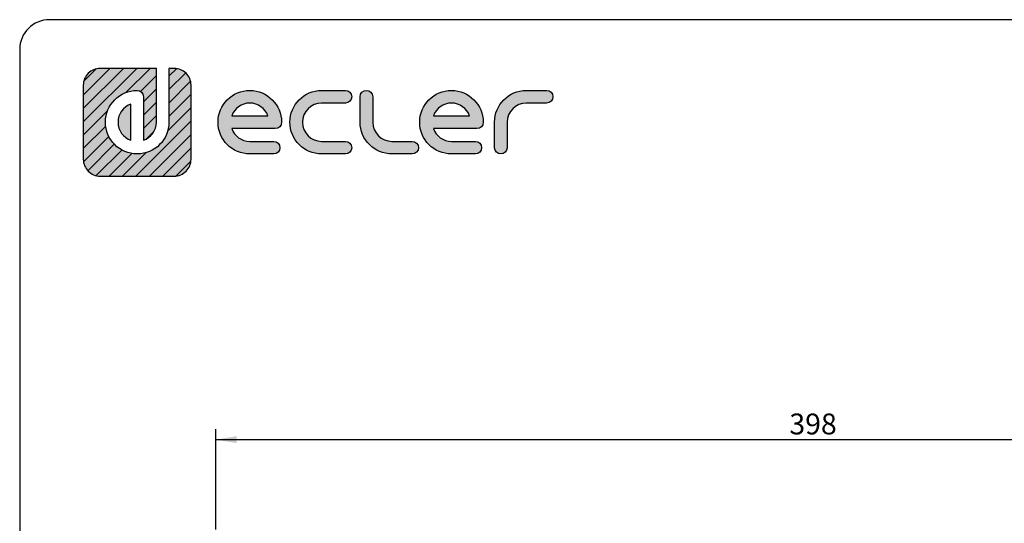
# Model space of a CAD drawing. Units: millimetres. Extents: x 5 to 1169, y 20 to 821.
# Drawn here: x 20 to 351, y 652 to 821 of the extents above; entities that cross this region are included whole.
import ezdxf
from ezdxf.enums import TextEntityAlignment as Align

# ---------------------------------------------------------------- set-up
doc = ezdxf.new("R2010")
doc.units = ezdxf.units.MM
for name, color, linetype in [('Capa_1', 7, 'Continuous'), ('Default', 7, 'Continuous'), ('DV6_DEFAULT', 7, 'Continuous'), ('Predeterminado', 7, 'Continuous')]:
    doc.layers.add(name, color=color, linetype=linetype)
doc.styles.add('SEACAD_Solid_Edge_ISO', font='txt')
doc.styles.add('SEACAD_Solid_Edge_ISOI', font='seisoi.ttf')
doc.dimstyles.new('UNE', dxfattribs={"dimtxt": 7, "dimasz": 7, "dimexe": 3.5, "dimexo": 0, "dimgap": 1.75, "dimtad": 1, "dimtxsty": 'SEACAD_Solid_Edge_ISO', "dimblk1": '_SE_FILLED', "dimblk2": '_SE_FILLED', "dimsah": 1, "dimcen": 3.5, "dimadec": 0, "dimazin": 0, "dimtfac": 0.7, "dimtdec": 3, "dimtmove": 0, "dimatfit": 3, "dimfxl": 1, "dimarcsym": 0})

# ---------------------------------------------------------------- blocks, each defined once
blk = doc.blocks.new('DMBLK81')
at = {"layer": 'Default', "linetype": 'Continuous'}
for points in [[(92.81, 681.17), (85.81, 680), (92.81, 678.83)], [(476.81, 681.17), (476.81, 678.83), (483.81, 680)]]:
    blk.add_hatch(color=7, dxfattribs=at).paths.add_polyline_path(points)
at = {"layer": 'Default', "color": 7, "linetype": 'Continuous'}
for p, q in [((85.81, 649.83), (85.81, 683.5)), ((483.81, 649.83), (483.81, 683.5)), ((85.81, 680), (483.81, 680))]:
    blk.add_line(p, q, dxfattribs=at)
at = {"layer": 'Default', "color": 7, "linetype": 'Continuous', "style": 'SEACAD_Solid_Edge_ISOI'}
blk.add_text('398', height=7, dxfattribs=at).set_placement((278.45, 688.75), align=Align.TOP_LEFT)
blk = doc.blocks.new('_SE_FILLED')
at = {"color": 0}
blk.add_line((0, 0), (-1, 0), dxfattribs=at)
blk.add_solid([(0, 0), (-1, -0.1665), (-1, 0.1665), (0, 0)], dxfattribs=at)

msp = doc.modelspace()

# ---------------------------------------------------------------- hatches: boundary and pattern name
at = {"layer": 'Predeterminado', "linetype": 'Continuous'}
h = msp.add_hatch(dxfattribs=at)
h.set_pattern_fill('LINE', angle=45, style=0)
edge = h.paths.add_edge_path()
edge.add_spline(control_points=[(70.116, 786.573), (70.116, 780.694), (65.332, 775.91), (59.453, 775.91), (53.573, 775.91), (48.789, 780.694), (48.789, 786.573), (48.789, 792.453), (53.573, 797.237), (59.453, 797.237), (60.621, 797.237), (61.569, 796.289), (61.569, 795.12)], knot_values=[0, 0, 0, 0, 0.25, 0.25, 0.25, 0.5, 0.5, 0.5, 0.75, 0.75, 0.75, 1, 1, 1, 1], degree=3, periodic=0)
edge.add_spline(control_points=[(61.569, 795.12), (61.569, 795.12), (61.569, 780.501), (61.569, 780.501)], knot_values=[0, 0, 0, 0, 1, 1, 1, 1], degree=3, periodic=0)
edge.add_spline(control_points=[(61.569, 780.501), (64.078, 781.378), (65.883, 783.769), (65.883, 786.573)], knot_values=[0, 0, 0, 0, 1, 1, 1, 1], degree=3, periodic=0)
edge.add_spline(control_points=[(65.883, 786.573), (65.883, 786.573), (65.883, 804.665), (65.883, 804.665)], knot_values=[0, 0, 0, 0, 1, 1, 1, 1], degree=3, periodic=0)
edge.add_spline(control_points=[(65.883, 804.665), (65.883, 804.665), (47.033, 804.665), (47.033, 804.665)], knot_values=[0, 0, 0, 0, 1, 1, 1, 1], degree=3, periodic=0)
edge.add_spline(control_points=[(47.033, 804.665), (45.466, 804.665), (44.048, 804.03), (43.022, 803.004), (41.996, 801.977), (41.361, 800.559), (41.361, 798.994)], knot_values=[0, 0, 0, 0, 0.5, 0.5, 0.5, 1, 1, 1, 1], degree=3, periodic=0)
edge.add_spline(control_points=[(41.361, 798.994), (41.361, 798.994), (41.361, 798.387), (41.361, 798.387)], knot_values=[0, 0, 0, 0, 1, 1, 1, 1], degree=3, periodic=0)
edge.add_spline(control_points=[(41.361, 798.387), (41.361, 798.387), (41.361, 797.523), (41.361, 797.523)], knot_values=[0, 0, 0, 0, 1, 1, 1, 1], degree=3, periodic=0)
edge.add_spline(control_points=[(41.361, 797.523), (41.361, 797.523), (41.361, 774.153), (41.361, 774.153)], knot_values=[0, 0, 0, 0, 1, 1, 1, 1], degree=3, periodic=0)
edge.add_spline(control_points=[(41.361, 774.153), (41.361, 772.587), (41.996, 771.17), (43.022, 770.143), (44.048, 769.117), (45.466, 768.482), (47.033, 768.482)], knot_values=[0, 0, 0, 0, 0.5, 0.5, 0.5, 1, 1, 1, 1], degree=3, periodic=0)
edge.add_spline(control_points=[(47.033, 768.482), (47.033, 768.482), (71.872, 768.482), (71.872, 768.482)], knot_values=[0, 0, 0, 0, 1, 1, 1, 1], degree=3, periodic=0)
edge.add_spline(control_points=[(71.872, 768.482), (73.439, 768.482), (74.857, 769.117), (75.883, 770.143), (76.909, 771.17), (77.544, 772.587), (77.544, 774.153)], knot_values=[0, 0, 0, 0, 0.5, 0.5, 0.5, 1, 1, 1, 1], degree=3, periodic=0)
edge.add_spline(control_points=[(77.544, 774.153), (77.544, 774.153), (77.544, 798.994), (77.544, 798.994)], knot_values=[0, 0, 0, 0, 1, 1, 1, 1], degree=3, periodic=0)
edge.add_spline(control_points=[(77.544, 798.994), (77.544, 800.559), (76.909, 801.977), (75.883, 803.004)], knot_values=[0, 0, 0, 0, 1, 1, 1, 1], degree=3, periodic=0)
edge.add_spline(control_points=[(75.883, 803.004), (74.857, 804.03), (73.439, 804.665), (71.872, 804.665)], knot_values=[0, 0, 0, 0, 1, 1, 1, 1], degree=3, periodic=0)
edge.add_spline(control_points=[(71.872, 804.665), (71.872, 804.665), (71.266, 804.665), (71.266, 804.665)], knot_values=[0, 0, 0, 0, 1, 1, 1, 1], degree=3, periodic=0)
edge.add_spline(control_points=[(71.266, 804.665), (71.266, 804.665), (70.403, 804.665), (70.403, 804.665)], knot_values=[0, 0, 0, 0, 1, 1, 1, 1], degree=3, periodic=0)
edge.add_spline(control_points=[(70.403, 804.665), (70.403, 804.665), (70.116, 804.665), (70.116, 804.665)], knot_values=[0, 0, 0, 0, 1, 1, 1, 1], degree=3, periodic=0)
edge.add_spline(control_points=[(70.116, 804.665), (70.116, 804.665), (70.116, 786.573), (70.116, 786.573)], knot_values=[0, 0, 0, 0, 1, 1, 1, 1], degree=3, periodic=0)
h = msp.add_hatch(dxfattribs=at)
h.set_pattern_fill('LINE', angle=45, style=0)
edge = h.paths.add_edge_path()
edge.add_spline(control_points=[(70.116, 786.573), (70.116, 780.694), (65.332, 775.91), (59.453, 775.91), (53.573, 775.91), (48.789, 780.694), (48.789, 786.573), (48.789, 792.453), (53.573, 797.237), (59.453, 797.237), (60.621, 797.237), (61.569, 796.289), (61.569, 795.12)], knot_values=[0, 0, 0, 0, 0.25, 0.25, 0.25, 0.5, 0.5, 0.5, 0.75, 0.75, 0.75, 1, 1, 1, 1], degree=3, periodic=0)
edge.add_spline(control_points=[(61.569, 795.12), (61.569, 795.12), (61.569, 780.501), (61.569, 780.501)], knot_values=[0, 0, 0, 0, 1, 1, 1, 1], degree=3, periodic=0)
edge.add_spline(control_points=[(61.569, 780.501), (64.078, 781.378), (65.883, 783.769), (65.883, 786.573)], knot_values=[0, 0, 0, 0, 1, 1, 1, 1], degree=3, periodic=0)
edge.add_spline(control_points=[(65.883, 786.573), (65.883, 786.573), (65.883, 804.665), (65.883, 804.665)], knot_values=[0, 0, 0, 0, 1, 1, 1, 1], degree=3, periodic=0)
edge.add_spline(control_points=[(65.883, 804.665), (65.883, 804.665), (47.033, 804.665), (47.033, 804.665)], knot_values=[0, 0, 0, 0, 1, 1, 1, 1], degree=3, periodic=0)
edge.add_spline(control_points=[(47.033, 804.665), (45.466, 804.665), (44.048, 804.03), (43.022, 803.004), (41.996, 801.977), (41.361, 800.559), (41.361, 798.994)], knot_values=[0, 0, 0, 0, 0.5, 0.5, 0.5, 1, 1, 1, 1], degree=3, periodic=0)
edge.add_spline(control_points=[(41.361, 798.994), (41.361, 798.994), (41.361, 798.387), (41.361, 798.387)], knot_values=[0, 0, 0, 0, 1, 1, 1, 1], degree=3, periodic=0)
edge.add_spline(control_points=[(41.361, 798.387), (41.361, 798.387), (41.361, 797.523), (41.361, 797.523)], knot_values=[0, 0, 0, 0, 1, 1, 1, 1], degree=3, periodic=0)
edge.add_spline(control_points=[(41.361, 797.523), (41.361, 797.523), (41.361, 774.153), (41.361, 774.153)], knot_values=[0, 0, 0, 0, 1, 1, 1, 1], degree=3, periodic=0)
edge.add_spline(control_points=[(41.361, 774.153), (41.361, 772.587), (41.996, 771.17), (43.022, 770.143), (44.048, 769.117), (45.466, 768.482), (47.033, 768.482)], knot_values=[0, 0, 0, 0, 0.5, 0.5, 0.5, 1, 1, 1, 1], degree=3, periodic=0)
edge.add_spline(control_points=[(47.033, 768.482), (47.033, 768.482), (71.872, 768.482), (71.872, 768.482)], knot_values=[0, 0, 0, 0, 1, 1, 1, 1], degree=3, periodic=0)
edge.add_spline(control_points=[(71.872, 768.482), (73.439, 768.482), (74.857, 769.117), (75.883, 770.143), (76.909, 771.17), (77.544, 772.587), (77.544, 774.153)], knot_values=[0, 0, 0, 0, 0.5, 0.5, 0.5, 1, 1, 1, 1], degree=3, periodic=0)
edge.add_spline(control_points=[(77.544, 774.153), (77.544, 774.153), (77.544, 798.994), (77.544, 798.994)], knot_values=[0, 0, 0, 0, 1, 1, 1, 1], degree=3, periodic=0)
edge.add_spline(control_points=[(77.544, 798.994), (77.544, 800.559), (76.909, 801.977), (75.883, 803.004)], knot_values=[0, 0, 0, 0, 1, 1, 1, 1], degree=3, periodic=0)
edge.add_spline(control_points=[(75.883, 803.004), (74.857, 804.03), (73.439, 804.665), (71.872, 804.665)], knot_values=[0, 0, 0, 0, 1, 1, 1, 1], degree=3, periodic=0)
edge.add_spline(control_points=[(71.872, 804.665), (71.872, 804.665), (71.266, 804.665), (71.266, 804.665)], knot_values=[0, 0, 0, 0, 1, 1, 1, 1], degree=3, periodic=0)
edge.add_spline(control_points=[(71.266, 804.665), (71.266, 804.665), (70.403, 804.665), (70.403, 804.665)], knot_values=[0, 0, 0, 0, 1, 1, 1, 1], degree=3, periodic=0)
edge.add_spline(control_points=[(70.403, 804.665), (70.403, 804.665), (70.116, 804.665), (70.116, 804.665)], knot_values=[0, 0, 0, 0, 1, 1, 1, 1], degree=3, periodic=0)
edge.add_spline(control_points=[(70.116, 804.665), (70.116, 804.665), (70.116, 786.573), (70.116, 786.573)], knot_values=[0, 0, 0, 0, 1, 1, 1, 1], degree=3, periodic=0)
h = msp.add_hatch(color=7, dxfattribs=at)
edge = h.paths.add_edge_path()
edge.add_spline(control_points=[(70.116, 786.573), (70.116, 780.694), (65.332, 775.91), (59.453, 775.91), (53.573, 775.91), (48.789, 780.694), (48.789, 786.573), (48.789, 792.453), (53.573, 797.237), (59.453, 797.237), (60.621, 797.237), (61.569, 796.289), (61.569, 795.12)], knot_values=[0, 0, 0, 0, 0.25, 0.25, 0.25, 0.5, 0.5, 0.5, 0.75, 0.75, 0.75, 1, 1, 1, 1], degree=3, periodic=0)
edge.add_spline(control_points=[(61.569, 795.12), (61.569, 795.12), (61.569, 780.501), (61.569, 780.501)], knot_values=[0, 0, 0, 0, 1, 1, 1, 1], degree=3, periodic=0)
edge.add_spline(control_points=[(61.569, 780.501), (64.078, 781.378), (65.883, 783.769), (65.883, 786.573)], knot_values=[0, 0, 0, 0, 1, 1, 1, 1], degree=3, periodic=0)
edge.add_spline(control_points=[(65.883, 786.573), (65.883, 786.573), (65.883, 804.665), (65.883, 804.665)], knot_values=[0, 0, 0, 0, 1, 1, 1, 1], degree=3, periodic=0)
edge.add_spline(control_points=[(65.883, 804.665), (65.883, 804.665), (47.033, 804.665), (47.033, 804.665)], knot_values=[0, 0, 0, 0, 1, 1, 1, 1], degree=3, periodic=0)
edge.add_spline(control_points=[(47.033, 804.665), (45.466, 804.665), (44.048, 804.03), (43.022, 803.004), (41.996, 801.977), (41.361, 800.559), (41.361, 798.994)], knot_values=[0, 0, 0, 0, 0.5, 0.5, 0.5, 1, 1, 1, 1], degree=3, periodic=0)
edge.add_spline(control_points=[(41.361, 798.994), (41.361, 798.994), (41.361, 798.387), (41.361, 798.387)], knot_values=[0, 0, 0, 0, 1, 1, 1, 1], degree=3, periodic=0)
edge.add_spline(control_points=[(41.361, 798.387), (41.361, 798.387), (41.361, 797.523), (41.361, 797.523)], knot_values=[0, 0, 0, 0, 1, 1, 1, 1], degree=3, periodic=0)
edge.add_spline(control_points=[(41.361, 797.523), (41.361, 797.523), (41.361, 774.153), (41.361, 774.153)], knot_values=[0, 0, 0, 0, 1, 1, 1, 1], degree=3, periodic=0)
edge.add_spline(control_points=[(41.361, 774.153), (41.361, 772.587), (41.996, 771.17), (43.022, 770.143), (44.048, 769.117), (45.466, 768.482), (47.033, 768.482)], knot_values=[0, 0, 0, 0, 0.5, 0.5, 0.5, 1, 1, 1, 1], degree=3, periodic=0)
edge.add_spline(control_points=[(47.033, 768.482), (47.033, 768.482), (71.872, 768.482), (71.872, 768.482)], knot_values=[0, 0, 0, 0, 1, 1, 1, 1], degree=3, periodic=0)
edge.add_spline(control_points=[(71.872, 768.482), (73.439, 768.482), (74.857, 769.117), (75.883, 770.143), (76.909, 771.17), (77.544, 772.587), (77.544, 774.153)], knot_values=[0, 0, 0, 0, 0.5, 0.5, 0.5, 1, 1, 1, 1], degree=3, periodic=0)
edge.add_spline(control_points=[(77.544, 774.153), (77.544, 774.153), (77.544, 798.994), (77.544, 798.994)], knot_values=[0, 0, 0, 0, 1, 1, 1, 1], degree=3, periodic=0)
edge.add_spline(control_points=[(77.544, 798.994), (77.544, 800.559), (76.909, 801.977), (75.883, 803.004)], knot_values=[0, 0, 0, 0, 1, 1, 1, 1], degree=3, periodic=0)
edge.add_spline(control_points=[(75.883, 803.004), (74.857, 804.03), (73.439, 804.665), (71.872, 804.665)], knot_values=[0, 0, 0, 0, 1, 1, 1, 1], degree=3, periodic=0)
edge.add_spline(control_points=[(71.872, 804.665), (71.872, 804.665), (71.266, 804.665), (71.266, 804.665)], knot_values=[0, 0, 0, 0, 1, 1, 1, 1], degree=3, periodic=0)
edge.add_spline(control_points=[(71.266, 804.665), (71.266, 804.665), (70.403, 804.665), (70.403, 804.665)], knot_values=[0, 0, 0, 0, 1, 1, 1, 1], degree=3, periodic=0)
edge.add_spline(control_points=[(70.403, 804.665), (70.403, 804.665), (70.116, 804.665), (70.116, 804.665)], knot_values=[0, 0, 0, 0, 1, 1, 1, 1], degree=3, periodic=0)
edge.add_spline(control_points=[(70.116, 804.665), (70.116, 804.665), (70.116, 786.573), (70.116, 786.573)], knot_values=[0, 0, 0, 0, 1, 1, 1, 1], degree=3, periodic=0)
h = msp.add_hatch(color=7, dxfattribs=at)
edge = h.paths.add_edge_path()
edge.add_spline(control_points=[(91.186, 784.457), (91.186, 784.457), (105.805, 784.457), (105.805, 784.457)], knot_values=[0, 0, 0, 0, 1, 1, 1, 1], degree=3, periodic=0)
edge.add_spline(control_points=[(105.805, 784.457), (106.974, 784.457), (107.922, 785.404), (107.922, 786.573), (107.922, 792.453), (103.138, 797.237), (97.259, 797.237), (91.379, 797.237), (86.595, 792.453), (86.595, 786.573), (86.595, 780.693), (91.379, 775.91), (97.259, 775.91)], knot_values=[0, 0, 0, 0, 0.25, 0.25, 0.25, 0.5, 0.5, 0.5, 0.75, 0.75, 0.75, 1, 1, 1, 1], degree=3, periodic=0)
edge.add_spline(control_points=[(97.259, 775.91), (97.259, 775.91), (105.287, 775.91), (105.287, 775.91)], knot_values=[0, 0, 0, 0, 1, 1, 1, 1], degree=3, periodic=0)
edge.add_spline(control_points=[(105.287, 775.91), (106.456, 775.91), (107.404, 776.857), (107.404, 778.027), (107.404, 779.195), (106.456, 780.143), (105.287, 780.143)], knot_values=[0, 0, 0, 0, 0.5, 0.5, 0.5, 1, 1, 1, 1], degree=3, periodic=0)
edge.add_spline(control_points=[(105.287, 780.143), (105.287, 780.143), (97.259, 780.143), (97.259, 780.143)], knot_values=[0, 0, 0, 0, 1, 1, 1, 1], degree=3, periodic=0)
edge.add_spline(control_points=[(97.259, 780.143), (94.454, 780.143), (92.064, 781.948), (91.186, 784.457)], knot_values=[0, 0, 0, 0, 1, 1, 1, 1], degree=3, periodic=0)
edge = h.paths.add_edge_path()
edge.add_spline(control_points=[(103.33, 788.69), (102.454, 791.199), (100.063, 793.003), (94.454, 793.003), (92.063, 791.199), (91.186, 788.69)], knot_values=[0, 0, 0, 0, 0.5, 0.5, 1, 1, 1, 1], degree=3, periodic=0)
edge.add_spline(control_points=[(91.186, 788.69), (91.186, 788.69), (91.186, 788.69), (91.186, 788.69), (103.33, 788.69), (103.33, 788.69)], knot_values=[0, 0, 0, 0, 0.5, 0.5, 1, 1, 1, 1], degree=3, periodic=0)
h = msp.add_hatch(color=7, dxfattribs=at)
edge = h.paths.add_edge_path()
edge.add_spline(control_points=[(121.387, 797.237), (115.507, 797.237), (110.723, 792.453), (110.723, 786.573), (110.723, 780.693), (115.507, 775.91), (121.387, 775.91)], knot_values=[0, 0, 0, 0, 0.5, 0.5, 0.5, 1, 1, 1, 1], degree=3, periodic=0)
edge.add_spline(control_points=[(121.387, 775.91), (121.387, 775.91), (129.403, 775.91), (129.403, 775.91)], knot_values=[0, 0, 0, 0, 1, 1, 1, 1], degree=3, periodic=0)
edge.add_spline(control_points=[(129.403, 775.91), (130.572, 775.91), (131.52, 776.857), (131.52, 778.027), (131.52, 779.195), (130.572, 780.143), (129.403, 780.143)], knot_values=[0, 0, 0, 0, 0.5, 0.5, 0.5, 1, 1, 1, 1], degree=3, periodic=0)
edge.add_spline(control_points=[(129.403, 780.143), (129.403, 780.143), (121.387, 780.143), (121.387, 780.143)], knot_values=[0, 0, 0, 0, 1, 1, 1, 1], degree=3, periodic=0)
edge.add_spline(control_points=[(121.387, 780.143), (117.841, 780.143), (114.957, 783.028), (114.957, 790.119), (117.841, 793.003), (121.387, 793.003)], knot_values=[0, 0, 0, 0, 0.5, 0.5, 1, 1, 1, 1], degree=3, periodic=0)
edge.add_spline(control_points=[(121.387, 793.003), (121.387, 793.003), (129.403, 793.003), (129.403, 793.003)], knot_values=[0, 0, 0, 0, 1, 1, 1, 1], degree=3, periodic=0)
edge.add_spline(control_points=[(129.403, 793.003), (130.572, 793.003), (131.52, 793.951), (131.52, 795.12), (131.52, 796.289), (130.572, 797.237), (129.403, 797.237)], knot_values=[0, 0, 0, 0, 0.5, 0.5, 0.5, 1, 1, 1, 1], degree=3, periodic=0)
edge.add_spline(control_points=[(129.403, 797.237), (129.403, 797.237), (121.387, 797.237), (121.387, 797.237)], knot_values=[0, 0, 0, 0, 1, 1, 1, 1], degree=3, periodic=0)
h = msp.add_hatch(color=7, dxfattribs=at)
edge = h.paths.add_edge_path()
edge.add_spline(control_points=[(134.322, 786.573), (134.322, 780.693), (139.105, 775.91), (144.985, 775.91)], knot_values=[0, 0, 0, 0, 1, 1, 1, 1], degree=3, periodic=0)
edge.add_spline(control_points=[(144.985, 775.91), (144.985, 775.91), (151.799, 775.91), (151.799, 775.91)], knot_values=[0, 0, 0, 0, 1, 1, 1, 1], degree=3, periodic=0)
edge.add_spline(control_points=[(151.799, 775.91), (152.968, 775.91), (153.915, 776.857), (153.915, 778.027), (153.915, 779.195), (152.968, 780.143), (151.799, 780.143)], knot_values=[0, 0, 0, 0, 0.5, 0.5, 0.5, 1, 1, 1, 1], degree=3, periodic=0)
edge.add_spline(control_points=[(151.799, 780.143), (151.799, 780.143), (144.985, 780.143), (144.985, 780.143)], knot_values=[0, 0, 0, 0, 1, 1, 1, 1], degree=3, periodic=0)
edge.add_spline(control_points=[(144.985, 780.143), (141.439, 780.143), (138.555, 783.028), (138.555, 786.573)], knot_values=[0, 0, 0, 0, 1, 1, 1, 1], degree=3, periodic=0)
edge.add_spline(control_points=[(138.555, 786.573), (138.555, 786.573), (138.555, 795.12), (138.555, 795.12)], knot_values=[0, 0, 0, 0, 1, 1, 1, 1], degree=3, periodic=0)
edge.add_spline(control_points=[(138.555, 795.12), (138.555, 796.289), (137.607, 797.237), (136.438, 797.237), (135.269, 797.237), (134.322, 796.289), (134.322, 795.12)], knot_values=[0, 0, 0, 0, 0.5, 0.5, 0.5, 1, 1, 1, 1], degree=3, periodic=0)
edge.add_spline(control_points=[(134.322, 795.12), (134.322, 795.12), (134.322, 786.573), (134.322, 786.573)], knot_values=[0, 0, 0, 0, 1, 1, 1, 1], degree=3, periodic=0)
h = msp.add_hatch(color=7, dxfattribs=at)
edge = h.paths.add_edge_path()
edge.add_spline(control_points=[(173.522, 784.457), (174.691, 784.457), (175.639, 785.404), (175.639, 786.573), (175.639, 792.453), (170.856, 797.237), (164.975, 797.237), (159.096, 797.237), (154.312, 792.453), (154.312, 786.573), (154.312, 780.693), (159.096, 775.91), (164.975, 775.91)], knot_values=[0, 0, 0, 0, 0.25, 0.25, 0.25, 0.5, 0.5, 0.5, 0.75, 0.75, 0.75, 1, 1, 1, 1], degree=3, periodic=0)
edge.add_spline(control_points=[(164.975, 775.91), (164.975, 775.91), (173.005, 775.91), (173.005, 775.91)], knot_values=[0, 0, 0, 0, 1, 1, 1, 1], degree=3, periodic=0)
edge.add_spline(control_points=[(173.005, 775.91), (174.173, 775.91), (175.121, 776.857), (175.121, 778.027), (175.121, 779.195), (174.173, 780.143), (173.005, 780.143)], knot_values=[0, 0, 0, 0, 0.5, 0.5, 0.5, 1, 1, 1, 1], degree=3, periodic=0)
edge.add_spline(control_points=[(173.005, 780.143), (173.005, 780.143), (164.975, 780.143), (164.975, 780.143)], knot_values=[0, 0, 0, 0, 1, 1, 1, 1], degree=3, periodic=0)
edge.add_spline(control_points=[(164.975, 780.143), (162.171, 780.143), (159.781, 781.948), (158.904, 784.457)], knot_values=[0, 0, 0, 0, 1, 1, 1, 1], degree=3, periodic=0)
edge.add_spline(control_points=[(158.904, 784.457), (158.904, 784.457), (173.522, 784.457), (173.522, 784.457)], knot_values=[0, 0, 0, 0, 1, 1, 1, 1], degree=3, periodic=0)
edge = h.paths.add_edge_path()
edge.add_spline(control_points=[(158.904, 788.69), (158.904, 788.69), (158.904, 788.69), (158.904, 788.69), (171.048, 788.69), (171.048, 788.69)], knot_values=[0, 0, 0, 0, 0.5, 0.5, 1, 1, 1, 1], degree=3, periodic=0)
edge.add_spline(control_points=[(171.048, 788.69), (170.171, 791.199), (167.78, 793.003), (162.171, 793.003), (159.78, 791.199), (158.904, 788.69)], knot_values=[0, 0, 0, 0, 0.5, 0.5, 1, 1, 1, 1], degree=3, periodic=0)
h = msp.add_hatch(color=7, dxfattribs=at)
edge = h.paths.add_edge_path()
edge.add_spline(control_points=[(183.68, 778.027), (183.68, 778.027), (183.68, 786.573), (183.68, 786.573)], knot_values=[0, 0, 0, 0, 1, 1, 1, 1], degree=3, periodic=0)
edge.add_spline(control_points=[(183.68, 786.573), (183.68, 790.119), (186.564, 793.003), (190.11, 793.003)], knot_values=[0, 0, 0, 0, 1, 1, 1, 1], degree=3, periodic=0)
edge.add_spline(control_points=[(190.11, 793.003), (190.11, 793.003), (196.924, 793.003), (196.924, 793.003)], knot_values=[0, 0, 0, 0, 1, 1, 1, 1], degree=3, periodic=0)
edge.add_spline(control_points=[(196.924, 793.003), (198.093, 793.003), (199.041, 793.951), (199.041, 795.12), (199.041, 796.289), (198.093, 797.237), (196.924, 797.237)], knot_values=[0, 0, 0, 0, 0.5, 0.5, 0.5, 1, 1, 1, 1], degree=3, periodic=0)
edge.add_spline(control_points=[(196.924, 797.237), (196.924, 797.237), (190.11, 797.237), (190.11, 797.237)], knot_values=[0, 0, 0, 0, 1, 1, 1, 1], degree=3, periodic=0)
edge.add_spline(control_points=[(190.11, 797.237), (184.23, 797.237), (179.447, 792.453), (179.447, 786.573)], knot_values=[0, 0, 0, 0, 1, 1, 1, 1], degree=3, periodic=0)
edge.add_spline(control_points=[(179.447, 786.573), (179.447, 786.573), (179.447, 778.027), (179.447, 778.027)], knot_values=[0, 0, 0, 0, 1, 1, 1, 1], degree=3, periodic=0)
edge.add_spline(control_points=[(179.447, 778.027), (179.447, 776.857), (180.394, 775.91), (181.564, 775.91)], knot_values=[0, 0, 0, 0, 1, 1, 1, 1], degree=3, periodic=0)
edge.add_spline(control_points=[(181.564, 775.91), (182.732, 775.91), (183.68, 776.857), (183.68, 778.027)], knot_values=[0, 0, 0, 0, 1, 1, 1, 1], degree=3, periodic=0)
h = msp.add_hatch(color=7, dxfattribs=at)
edge = h.paths.add_edge_path()
edge.add_spline(control_points=[(57.336, 780.501), (57.336, 780.501), (57.336, 792.645), (57.336, 792.645)], knot_values=[0, 0, 0, 0, 1, 1, 1, 1], degree=3, periodic=0)
edge.add_spline(control_points=[(57.336, 792.645), (54.827, 791.769), (53.022, 789.378), (53.022, 783.769), (54.827, 781.378), (57.336, 780.501)], knot_values=[0, 0, 0, 0, 0.5, 0.5, 1, 1, 1, 1], degree=3, periodic=0)

# ---------------------------------------------------------------- linework, layer by layer
at = {"layer": 'Capa_1', "color": 7, "linetype": 'Continuous'}
for points, knots in [([(47.033, 804.665), (45.466, 804.665), (44.048, 804.03), (43.022, 803.004), (41.996, 801.977), (41.361, 800.559), (41.361, 798.994)], [0, 0, 0, 0, 0.5, 0.5, 0.5, 1, 1, 1, 1]), ([(70.116, 786.573), (70.116, 780.694), (65.332, 775.91), (59.453, 775.91), (53.573, 775.91), (48.789, 780.694), (48.789, 786.573), (48.789, 792.453), (53.573, 797.237), (59.453, 797.237), (60.621, 797.237), (61.569, 796.289), (61.569, 795.12)], [0, 0, 0, 0, 0.25, 0.25, 0.25, 0.5, 0.5, 0.5, 0.75, 0.75, 0.75, 1, 1, 1, 1]), ([(97.259, 775.91), (91.379, 775.91), (86.595, 780.693), (86.595, 786.573), (86.595, 792.453), (91.379, 797.237), (97.259, 797.237), (103.138, 797.237), (107.922, 792.453), (107.922, 786.573), (107.922, 785.404), (106.974, 784.457), (105.805, 784.457)], [0, 0, 0, 0, 0.25, 0.25, 0.25, 0.5, 0.5, 0.5, 0.75, 0.75, 0.75, 1, 1, 1, 1]), ([(121.387, 775.91), (115.507, 775.91), (110.723, 780.693), (110.723, 786.573), (110.723, 792.453), (115.507, 797.237), (121.387, 797.237)], [0, 0, 0, 0, 0.5, 0.5, 0.5, 1, 1, 1, 1]), ([(129.403, 797.237), (130.572, 797.237), (131.52, 796.289), (131.52, 795.12), (131.52, 793.951), (130.572, 793.003), (129.403, 793.003)], [0, 0, 0, 0, 0.5, 0.5, 0.5, 1, 1, 1, 1]), ([(134.322, 795.12), (134.322, 796.289), (135.269, 797.237), (136.438, 797.237), (137.607, 797.237), (138.555, 796.289), (138.555, 795.12)], [0, 0, 0, 0, 0.5, 0.5, 0.5, 1, 1, 1, 1]), ([(164.975, 775.91), (159.096, 775.91), (154.312, 780.693), (154.312, 786.573), (154.312, 792.453), (159.096, 797.237), (164.975, 797.237), (170.856, 797.237), (175.639, 792.453), (175.639, 786.573), (175.639, 785.404), (174.691, 784.457), (173.522, 784.457)], [0, 0, 0, 0, 0.25, 0.25, 0.25, 0.5, 0.5, 0.5, 0.75, 0.75, 0.75, 1, 1, 1, 1]), ([(196.924, 797.237), (198.093, 797.237), (199.041, 796.289), (199.041, 795.12), (199.041, 793.951), (198.093, 793.003), (196.924, 793.003)], [0, 0, 0, 0, 0.5, 0.5, 0.5, 1, 1, 1, 1]), ([(57.336, 792.645), (54.827, 791.769), (53.022, 789.378), (53.022, 783.769), (54.827, 781.378), (57.336, 780.501)], [0, 0, 0, 0, 0.5, 0.5, 1, 1, 1, 1]), ([(103.33, 788.69), (102.454, 791.199), (100.063, 793.003), (94.454, 793.003), (92.063, 791.199), (91.186, 788.69)], [0, 0, 0, 0, 0.5, 0.5, 1, 1, 1, 1]), ([(121.387, 793.003), (117.841, 793.003), (114.957, 790.119), (114.957, 783.028), (117.841, 780.143), (121.387, 780.143)], [0, 0, 0, 0, 0.5, 0.5, 1, 1, 1, 1]), ([(171.048, 788.69), (170.171, 791.199), (167.78, 793.003), (162.171, 793.003), (159.78, 791.199), (158.904, 788.69)], [0, 0, 0, 0, 0.5, 0.5, 1, 1, 1, 1]), ([(91.186, 788.69), (91.186, 788.69), (91.186, 788.69), (91.186, 788.69), (103.33, 788.69), (103.33, 788.69)], [0, 0, 0, 0, 0.5, 0.5, 1, 1, 1, 1]), ([(158.904, 788.69), (158.904, 788.69), (158.904, 788.69), (158.904, 788.69), (171.048, 788.69), (171.048, 788.69)], [0, 0, 0, 0, 0.5, 0.5, 1, 1, 1, 1]), ([(105.287, 780.143), (106.456, 780.143), (107.404, 779.195), (107.404, 778.027), (107.404, 776.857), (106.456, 775.91), (105.287, 775.91)], [0, 0, 0, 0, 0.5, 0.5, 0.5, 1, 1, 1, 1]), ([(129.403, 780.143), (130.572, 780.143), (131.52, 779.195), (131.52, 778.027), (131.52, 776.857), (130.572, 775.91), (129.403, 775.91)], [0, 0, 0, 0, 0.5, 0.5, 0.5, 1, 1, 1, 1]), ([(151.799, 780.143), (152.968, 780.143), (153.915, 779.195), (153.915, 778.027), (153.915, 776.857), (152.968, 775.91), (151.799, 775.91)], [0, 0, 0, 0, 0.5, 0.5, 0.5, 1, 1, 1, 1]), ([(173.005, 780.143), (174.173, 780.143), (175.121, 779.195), (175.121, 778.027), (175.121, 776.857), (174.173, 775.91), (173.005, 775.91)], [0, 0, 0, 0, 0.5, 0.5, 0.5, 1, 1, 1, 1]), ([(41.361, 774.153), (41.361, 772.587), (41.996, 771.17), (43.022, 770.143), (44.048, 769.117), (45.466, 768.482), (47.033, 768.482)], [0, 0, 0, 0, 0.5, 0.5, 0.5, 1, 1, 1, 1]), ([(71.872, 768.482), (73.439, 768.482), (74.857, 769.117), (75.883, 770.143), (76.909, 771.17), (77.544, 772.587), (77.544, 774.153)], [0, 0, 0, 0, 0.5, 0.5, 0.5, 1, 1, 1, 1])]:
    msp.add_open_spline(points, degree=3, knots=knots, dxfattribs=at)
for points in [[(65.883, 804.665), (65.883, 804.665), (47.033, 804.665), (47.033, 804.665)], [(65.883, 786.573), (65.883, 786.573), (65.883, 804.665), (65.883, 804.665)], [(70.403, 804.665), (70.403, 804.665), (70.116, 804.665), (70.116, 804.665)], [(70.116, 804.665), (70.116, 804.665), (70.116, 786.573), (70.116, 786.573)], [(71.266, 804.665), (71.266, 804.665), (70.403, 804.665), (70.403, 804.665)], [(71.872, 804.665), (71.872, 804.665), (71.266, 804.665), (71.266, 804.665)], [(75.883, 803.004), (74.857, 804.03), (73.439, 804.665), (71.872, 804.665)], [(77.544, 798.994), (77.544, 800.559), (76.909, 801.977), (75.883, 803.004)], [(41.361, 798.994), (41.361, 798.994), (41.361, 798.387), (41.361, 798.387)], [(41.361, 798.387), (41.361, 798.387), (41.361, 797.523), (41.361, 797.523)], [(41.361, 797.523), (41.361, 797.523), (41.361, 774.153), (41.361, 774.153)], [(77.544, 774.153), (77.544, 774.153), (77.544, 798.994), (77.544, 798.994)], [(121.387, 797.237), (121.387, 797.237), (129.403, 797.237), (129.403, 797.237)], [(179.447, 786.573), (179.447, 792.453), (184.23, 797.237), (190.11, 797.237)], [(190.11, 797.237), (190.11, 797.237), (196.924, 797.237), (196.924, 797.237)], [(61.569, 795.12), (61.569, 795.12), (61.569, 780.501), (61.569, 780.501)], [(134.322, 786.573), (134.322, 786.573), (134.322, 795.12), (134.322, 795.12)], [(138.555, 795.12), (138.555, 795.12), (138.555, 786.573), (138.555, 786.573)], [(57.336, 780.501), (57.336, 780.501), (57.336, 792.645), (57.336, 792.645)], [(129.403, 793.003), (129.403, 793.003), (121.387, 793.003), (121.387, 793.003)], [(190.11, 793.003), (186.564, 793.003), (183.68, 790.119), (183.68, 786.573)], [(196.924, 793.003), (196.924, 793.003), (190.11, 793.003), (190.11, 793.003)], [(61.569, 780.501), (64.078, 781.378), (65.883, 783.769), (65.883, 786.573)], [(105.805, 784.457), (105.805, 784.457), (91.186, 784.457), (91.186, 784.457)], [(91.186, 784.457), (92.064, 781.948), (94.454, 780.143), (97.259, 780.143)], [(144.985, 775.91), (139.105, 775.91), (134.322, 780.693), (134.322, 786.573)], [(138.555, 786.573), (138.555, 783.028), (141.439, 780.143), (144.985, 780.143)], [(158.904, 784.457), (159.781, 781.948), (162.171, 780.143), (164.975, 780.143)], [(173.522, 784.457), (173.522, 784.457), (158.904, 784.457), (158.904, 784.457)], [(179.447, 778.027), (179.447, 778.027), (179.447, 786.573), (179.447, 786.573)], [(183.68, 786.573), (183.68, 786.573), (183.68, 778.027), (183.68, 778.027)], [(97.259, 780.143), (97.259, 780.143), (105.287, 780.143), (105.287, 780.143)], [(121.387, 780.143), (121.387, 780.143), (129.403, 780.143), (129.403, 780.143)], [(144.985, 780.143), (144.985, 780.143), (151.799, 780.143), (151.799, 780.143)], [(164.975, 780.143), (164.975, 780.143), (173.005, 780.143), (173.005, 780.143)], [(181.564, 775.91), (180.394, 775.91), (179.447, 776.857), (179.447, 778.027)], [(183.68, 778.027), (183.68, 776.857), (182.732, 775.91), (181.564, 775.91)], [(105.287, 775.91), (105.287, 775.91), (97.259, 775.91), (97.259, 775.91)], [(129.403, 775.91), (129.403, 775.91), (121.387, 775.91), (121.387, 775.91)], [(151.799, 775.91), (151.799, 775.91), (144.985, 775.91), (144.985, 775.91)], [(173.005, 775.91), (173.005, 775.91), (164.975, 775.91), (164.975, 775.91)], [(47.033, 768.482), (47.033, 768.482), (71.872, 768.482), (71.872, 768.482)]]:
    msp.add_open_spline(points, degree=3, dxfattribs=at)
at = {"layer": 'Default', "color": 7, "linetype": 'Continuous'}
for p, q in [((1159, 821), (30, 821)), ((20, 811), (20, 30))]:
    msp.add_line(p, q, dxfattribs=at)
at = {"layer": 'DV6_DEFAULT', "color": 7, "linetype": 'Continuous'}
msp.add_open_spline([(85.809, 649.834), (85.809, 649.834), (85.809, 680.386), (85.809, 680.386)], degree=3, dxfattribs=at)
at = {"layer": 'Predeterminado', "color": 7, "linetype": 'Continuous'}
msp.add_arc((30, 811), 10, 90, 180, dxfattribs=at)

# ---------------------------------------------------------------- dimensions: what is measured, and where the dimension line sits
at = {"layer": 'Default', "color": 7, "linetype": 'Continuous'}
dim = msp.add_linear_dim(base=(85.809, 680), p1=(85.809, 649.834), p2=(483.809, 649.834), angle=0, text='\\A1;<>', dimstyle='UNE', dxfattribs=at)
dim.commit()
dim.dimension.update_dxf_attribs({"geometry": 'DMBLK81', "text_midpoint": (284.809, 680), "dimtype": 161})

doc.saveas('drawing.dxf')
